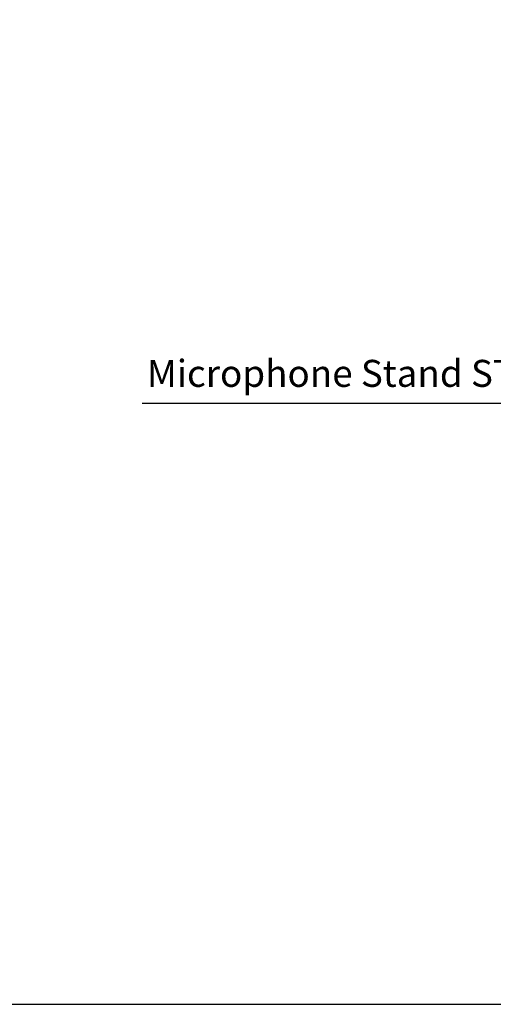
# Model space of a CAD drawing. Extents: x 0 to 360, y 0 to 550.
# Drawn here: x 181 to 258, y 16 to 177 of the extents above; entities that cross this region are included whole.
import ezdxf

# ---------------------------------------------------------------- set-up
doc = ezdxf.new("R2010")
doc.units = 0
doc.header["$LTSCALE"] = 16
doc.header["$MEASUREMENT"] = 0
doc.layers.get('0').update_dxf_attribs({"linetype": 'CONTINUOUS'})
doc.layers.add('GAWA', color=2, linetype='CONTINUOUS')
doc.layers.add('SCALE', color=4, linetype='CONTINUOUS')
doc.styles.get("Standard").update_dxf_attribs({"font": 'SIMPLEX.shx'})
doc.dimstyles.get("Standard").update_dxf_attribs({"dimtxt": 0.18, "dimasz": 0.18, "dimexe": 0.18, "dimexo": 0.0625, "dimgap": 0.09, "dimtad": 0, "dimtih": 1, "dimtoh": 1, "dimdec": 4, "dimzin": 0, "dimdsep": 46, "dimtxsty": 'Standard', "dimcen": 0.09, "dimadec": 0, "dimazin": 0, "dimtfac": 1, "dimtdec": 4, "dimtofl": 0, "dimtmove": 0, "dimatfit": 3, "dimfxl": 0, "dimtolj": 1, "dimtzin": 0, "dimarcsym": 0})

# ---------------------------------------------------------------- blocks, each defined once
blk = doc.blocks.new('YAZ1', base_point=(184, 133))
for p, q in [((184, 133), (183, 133.268)), ((184, 133), (183, 132.732)), ((183, 133), (184, 133))]:
    blk.add_line(p, q)
blk = doc.blocks.new('YAZ3')
for p, q in [((-0.999, 0.247), (-0.922, 0.247)), ((-0.999, 0.197), (-0.735, 0.197)), ((-0.999, 0.147), (-0.549, 0.147)), ((-0.999, 0.097), (-0.362, 0.097)), ((-0.999, 0.047), (-0.176, 0.047)), ((-0.999, -0.053), (-0.198, -0.053)), ((-0.999, -0.103), (-0.384, -0.103)), ((-0.999, -0.153), (-0.571, -0.153)), ((-0.999, -0.203), (-0.757, -0.203)), ((-0.999, -0.253), (-0.944, -0.253))]:
    blk.add_line(p, q)
blk.add_solid([(0, 0), (-1, 0.268), (-1, -0.268)])
blk.add_blockref('YAZ1', (0, 0))

msp = doc.modelspace()

# ---------------------------------------------------------------- linework, layer by layer
at = {"layer": 'GAWA'}
msp.add_lwpolyline([(0, 18.468, 0.414214), (2, 16.468), (358, 16.468, 0.414214), (360, 18.468), (360, 548, 0.414214), (358, 550), (2, 550, 0.414214), (0, 548)], format="xyb", close=True, dxfattribs=at)

# ---------------------------------------------------------------- texts
at = {"layer": 'SCALE'}
msp.add_text('Microphone Stand ST-800', height=4.4, dxfattribs=at).set_placement((201.5169, 117.1504))

# ---------------------------------------------------------------- leaders
msp.add_leader([(299.8072, 88.7111), (289.2871, 114.4399), (200.7618, 114.4399)], dimstyle='Standard', override={"dimscale": 2, "dimtxt": 2.2, "dimasz": 1.5, "dimexe": 1.75, "dimexo": 2, "dimgap": 0.09, "dimtad": 0, "dimtih": 0, "dimtoh": 0, "dimzin": 8, "dimtix": 1, "dimtofl": 1, "dimtmove": 2, "dimldrblk": 'YAZ3', "dimtvp": 1}, dxfattribs=at)

doc.saveas('drawing.dxf')
